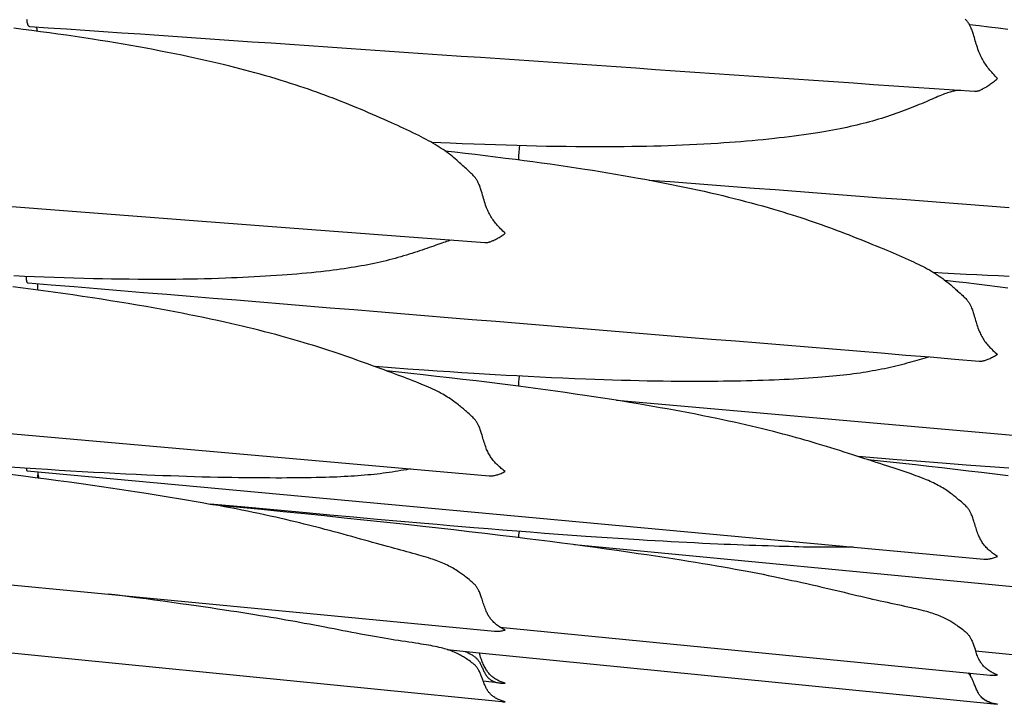
# Model space of a CAD drawing. Units: millimetres. Extents: x 0 to 864, y -76 to 197.
# Drawn here: x 382 to 401, y -38 to -25 of the extents above; entities that cross this region are included whole.
import ezdxf

# ---------------------------------------------------------------- set-up
doc = ezdxf.new("R2010")
doc.units = ezdxf.units.MM
doc.layers.add('Make2D$Visible$Curves', color=7, linetype='Continuous', lineweight=30)

msp = doc.modelspace()

# ---------------------------------------------------------------- linework, layer by layer
at = {"layer": 'Make2D$Visible$Curves', "color": 18, "lineweight": 30, "true_color": 0x000000}
for points in [[(381.753, -24.922), (381.755, -24.936), (381.756, -24.948), (381.758, -24.961), (381.759, -24.972), (381.761, -24.984), (381.764, -24.994), (381.766, -25.004), (381.768, -25.013), (381.771, -25.021), (381.774, -25.029), (381.777, -25.036), (381.78, -25.042), (381.78, -25.042), (381.784, -25.047), (381.787, -25.051), (381.791, -25.055), (381.794, -25.058), (381.798, -25.061), (381.802, -25.063), (381.806, -25.065), (381.81, -25.066), (381.815, -25.067), (381.819, -25.067), (381.819, -25.067), (382.178, -25.092), (382.539, -25.117), (382.9, -25.142), (383.262, -25.166), (383.624, -25.191), (383.988, -25.216), (384.352, -25.241), (384.717, -25.266), (385.083, -25.291), (385.45, -25.316), (385.817, -25.342), (386.185, -25.367), (386.554, -25.392), (386.924, -25.417), (387.295, -25.443), (387.666, -25.468), (388.038, -25.494), (388.411, -25.519), (388.785, -25.545), (389.159, -25.571), (389.535, -25.596), (389.911, -25.622), (390.288, -25.648), (390.665, -25.674), (391.044, -25.7), (391.423, -25.726), (391.803, -25.752), (392.184, -25.778), (392.566, -25.804), (392.948, -25.831), (393.331, -25.857), (393.715, -25.883), (394.1, -25.91), (394.486, -25.936), (394.872, -25.963), (395.259, -25.989), (395.647, -26.016), (396.036, -26.042), (396.426, -26.069), (396.816, -26.096), (397.207, -26.123), (397.599, -26.15), (397.992, -26.177), (398.385, -26.204), (398.78, -26.231), (399.175, -26.258), (399.571, -26.285), (399.967, -26.312), (400.365, -26.339), (400.365, -26.339), (400.373, -26.34), (400.381, -26.34), (400.39, -26.34), (400.399, -26.339), (400.408, -26.338), (400.418, -26.336), (400.428, -26.334), (400.428, -26.334), (400.438, -26.332), (400.447, -26.329), (400.458, -26.325), (400.468, -26.322), (400.479, -26.317), (400.49, -26.313), (400.501, -26.307), (400.513, -26.302), (400.525, -26.296), (400.537, -26.289), (400.55, -26.282), (400.564, -26.274), (400.578, -26.266), (400.592, -26.257), (400.592, -26.257), (400.609, -26.246), (400.627, -26.235), (400.645, -26.223), (400.664, -26.21), (400.682, -26.197), (400.701, -26.184), (400.701, -26.184), (400.721, -26.169), (400.74, -26.155), (400.76, -26.139), (400.78, -26.124), (400.8, -26.107), (400.82, -26.091), (400.82, -26.091), (400.796, -26.067), (400.772, -26.043), (400.749, -26.018), (400.726, -25.992), (400.703, -25.966), (400.703, -25.966), (400.684, -25.945), (400.666, -25.923), (400.648, -25.9), (400.63, -25.878), (400.612, -25.855), (400.595, -25.831), (400.595, -25.831), (400.579, -25.808), (400.564, -25.785), (400.549, -25.761), (400.535, -25.737), (400.521, -25.713), (400.508, -25.689), (400.508, -25.689), (400.496, -25.665), (400.485, -25.641), (400.474, -25.617), (400.464, -25.593), (400.454, -25.568), (400.445, -25.544), (400.445, -25.544), (400.433, -25.511), (400.422, -25.478), (400.411, -25.445), (400.401, -25.413), (400.392, -25.38), (400.382, -25.347), (400.373, -25.315), (400.363, -25.282), (400.353, -25.249), (400.353, -25.249), (400.347, -25.228), (400.34, -25.207), (400.333, -25.186), (400.326, -25.165), (400.318, -25.144), (400.31, -25.123), (400.302, -25.102), (400.302, -25.102), (400.296, -25.088), (400.289, -25.074), (400.282, -25.06), (400.275, -25.047), (400.267, -25.033), (400.259, -25.019), (400.25, -25.006), (400.241, -24.992), (400.231, -24.979), (400.221, -24.966), (400.21, -24.953), (400.21, -24.953), (400.196, -24.938), (400.181, -24.923)], [(381.294, -28.589), (381.716, -28.622), (382.139, -28.654), (382.562, -28.686), (382.986, -28.718), (383.411, -28.751), (383.837, -28.783), (384.264, -28.816), (384.691, -28.848), (385.119, -28.881), (385.548, -28.914), (385.978, -28.946), (386.408, -28.979), (386.839, -29.012), (387.271, -29.045), (387.704, -29.078), (388.137, -29.111), (388.571, -29.144), (389.006, -29.177), (389.442, -29.21), (389.879, -29.244), (390.316, -29.277), (390.754, -29.31), (390.754, -29.31), (390.762, -29.311), (390.762, -29.311), (390.771, -29.311), (390.781, -29.31), (390.791, -29.309), (390.801, -29.308), (390.812, -29.306), (390.823, -29.304), (390.834, -29.301), (390.846, -29.297), (390.858, -29.293), (390.871, -29.289), (390.884, -29.284), (390.897, -29.278), (390.911, -29.272), (390.925, -29.266), (390.925, -29.266), (390.943, -29.257), (390.961, -29.248), (390.979, -29.239), (390.997, -29.229), (391.016, -29.218), (391.035, -29.207), (391.035, -29.207), (391.054, -29.195), (391.074, -29.183), (391.094, -29.17), (391.114, -29.156), (391.133, -29.142), (391.153, -29.128), (391.153, -29.128), (391.129, -29.106), (391.106, -29.084), (391.083, -29.061), (391.059, -29.037), (391.036, -29.013), (391.036, -29.013), (391.018, -28.993), (390.999, -28.972), (390.981, -28.951), (390.963, -28.929), (390.946, -28.908), (390.929, -28.885), (390.929, -28.885), (390.913, -28.863), (390.897, -28.841), (390.883, -28.818), (390.868, -28.795), (390.855, -28.772), (390.842, -28.748), (390.842, -28.748), (390.829, -28.725), (390.818, -28.701), (390.807, -28.677), (390.797, -28.654), (390.787, -28.629), (390.778, -28.605), (390.778, -28.605), (390.766, -28.573), (390.755, -28.54), (390.745, -28.507), (390.735, -28.475), (390.725, -28.442), (390.716, -28.409), (390.706, -28.376), (390.697, -28.343), (390.687, -28.31), (390.687, -28.31), (390.68, -28.289), (390.674, -28.268), (390.667, -28.246), (390.66, -28.225), (390.652, -28.204), (390.644, -28.183), (390.635, -28.162), (390.635, -28.162), (390.629, -28.148), (390.623, -28.134), (390.616, -28.12), (390.608, -28.106), (390.601, -28.092), (390.592, -28.079), (390.584, -28.065), (390.574, -28.052), (390.565, -28.038), (390.554, -28.025), (390.543, -28.013), (390.543, -28.013), (390.529, -27.997), (390.515, -27.982), (390.5, -27.967), (390.484, -27.952), (390.469, -27.938), (390.469, -27.938), (390.442, -27.913), (390.416, -27.888), (390.389, -27.864), (390.389, -27.864), (390.366, -27.843), (390.344, -27.823), (390.322, -27.803), (390.3, -27.783), (390.278, -27.763), (390.256, -27.743), (390.234, -27.723), (390.234, -27.723), (390.202, -27.695), (390.171, -27.668), (390.139, -27.641), (390.107, -27.615), (390.075, -27.589), (390.075, -27.589), (390.04, -27.562), (390.004, -27.536), (389.969, -27.511), (389.932, -27.486), (389.895, -27.461), (389.895, -27.461), (389.855, -27.435), (389.815, -27.409), (389.774, -27.384), (389.732, -27.36), (389.689, -27.335), (389.689, -27.335), (389.644, -27.31), (389.597, -27.284), (389.55, -27.26), (389.503, -27.235), (389.455, -27.211), (389.455, -27.211), (389.398, -27.182), (389.339, -27.153), (389.281, -27.125), (389.221, -27.097), (389.161, -27.069), (389.101, -27.042), (389.04, -27.014), (388.979, -26.986), (388.917, -26.958), (388.917, -26.958), (388.845, -26.926), (388.772, -26.893), (388.698, -26.86), (388.624, -26.828), (388.624, -26.828), (388.547, -26.794), (388.469, -26.761), (388.391, -26.727), (388.312, -26.694), (388.312, -26.694), (388.236, -26.662), (388.159, -26.631), (388.083, -26.6), (388.005, -26.569), (387.927, -26.538), (387.849, -26.507), (387.77, -26.477), (387.691, -26.447), (387.61, -26.417), (387.61, -26.417), (387.53, -26.388), (387.45, -26.359), (387.369, -26.33), (387.288, -26.302), (387.206, -26.274), (387.206, -26.274), (387.117, -26.244), (387.027, -26.214), (386.936, -26.185), (386.845, -26.156), (386.753, -26.127), (386.753, -26.127), (386.651, -26.096), (386.549, -26.066), (386.446, -26.036), (386.342, -26.006), (386.238, -25.978), (386.238, -25.978), (386.139, -25.951), (386.041, -25.924), (385.942, -25.899), (385.842, -25.873), (385.742, -25.848), (385.642, -25.823), (385.642, -25.823), (385.526, -25.795), (385.41, -25.768), (385.294, -25.741), (385.177, -25.715), (385.059, -25.689), (384.942, -25.664), (384.942, -25.664), (384.802, -25.634), (384.662, -25.605), (384.522, -25.577), (384.381, -25.55), (384.24, -25.523), (384.098, -25.496), (384.098, -25.496), (383.949, -25.469), (383.8, -25.443), (383.65, -25.417), (383.5, -25.391), (383.35, -25.366), (383.199, -25.342), (383.048, -25.318), (383.048, -25.318), (382.879, -25.292), (382.709, -25.267), (382.54, -25.242), (382.37, -25.218), (382.2, -25.194), (382.029, -25.171), (381.859, -25.149), (381.688, -25.127), (381.688, -25.127), (381.5, -25.103)], [(381.966, -25.163), (381.965, -25.152), (381.963, -25.142), (381.961, -25.132), (381.96, -25.123), (381.958, -25.114), (381.956, -25.106), (381.954, -25.098), (381.951, -25.092), (381.949, -25.085), (381.949, -25.085), (381.946, -25.08), (381.944, -25.076)], [(401.021, -25.127), (400.833, -25.103), (400.645, -25.08), (400.457, -25.057), (400.268, -25.035)], [(393.981, -28.083), (394.39, -28.114), (394.801, -28.146), (395.212, -28.177), (395.624, -28.208), (396.037, -28.24), (396.45, -28.271), (396.864, -28.303), (397.279, -28.334), (397.695, -28.366), (398.112, -28.398), (398.529, -28.43), (398.947, -28.461), (399.366, -28.493), (399.786, -28.525), (400.206, -28.557), (400.627, -28.589), (401.049, -28.622)], [(401.021, -30.205), (400.817, -30.178), (400.612, -30.152), (400.407, -30.127), (400.202, -30.102), (399.997, -30.078), (399.792, -30.054)], [(374.005, -32.406), (390.837, -33.887), (390.837, -33.887), (390.848, -33.888), (390.86, -33.888), (390.872, -33.888), (390.885, -33.887), (390.898, -33.886), (390.911, -33.885), (390.925, -33.882), (390.925, -33.882), (390.943, -33.879), (390.961, -33.875), (390.979, -33.871), (390.997, -33.866), (391.016, -33.86), (391.035, -33.854), (391.035, -33.854), (391.054, -33.847), (391.074, -33.839), (391.094, -33.831), (391.114, -33.822), (391.133, -33.812), (391.153, -33.802), (391.153, -33.802), (391.133, -33.788), (391.114, -33.773), (391.094, -33.758), (391.075, -33.743), (391.056, -33.727), (391.036, -33.71), (391.036, -33.71), (391.018, -33.693), (390.999, -33.675), (390.981, -33.657), (390.963, -33.639), (390.946, -33.62), (390.929, -33.601), (390.929, -33.601), (390.915, -33.584), (390.902, -33.567), (390.889, -33.55), (390.877, -33.533), (390.864, -33.515), (390.853, -33.497), (390.842, -33.478), (390.842, -33.478), (390.83, -33.457), (390.818, -33.435), (390.807, -33.413), (390.797, -33.39), (390.787, -33.368), (390.778, -33.345), (390.778, -33.345), (390.768, -33.317), (390.758, -33.289), (390.748, -33.261), (390.739, -33.232), (390.73, -33.204), (390.721, -33.175), (390.713, -33.146), (390.704, -33.118), (390.696, -33.089), (390.687, -33.06), (390.687, -33.06), (390.68, -33.039), (390.674, -33.018), (390.667, -32.997), (390.66, -32.976), (390.652, -32.955), (390.644, -32.935), (390.635, -32.914), (390.635, -32.914), (390.629, -32.901), (390.623, -32.887), (390.616, -32.873), (390.608, -32.86), (390.601, -32.846), (390.592, -32.833), (390.584, -32.82), (390.574, -32.807), (390.565, -32.794), (390.554, -32.781), (390.543, -32.769), (390.543, -32.769), (390.529, -32.754), (390.515, -32.739), (390.499, -32.725), (390.484, -32.711), (390.468, -32.697), (390.468, -32.697), (390.442, -32.673), (390.415, -32.65), (390.389, -32.626), (390.389, -32.626), (390.369, -32.609), (390.349, -32.592), (390.33, -32.576), (390.311, -32.56), (390.292, -32.544), (390.273, -32.528), (390.253, -32.512), (390.233, -32.496), (390.233, -32.496), (390.202, -32.471), (390.17, -32.447), (390.139, -32.424), (390.107, -32.401), (390.074, -32.379), (390.074, -32.379), (390.045, -32.359), (390.016, -32.341), (389.986, -32.323), (389.956, -32.305), (389.926, -32.287), (389.895, -32.27), (389.895, -32.27), (389.855, -32.249), (389.814, -32.228), (389.773, -32.207), (389.731, -32.187), (389.689, -32.167), (389.689, -32.167), (389.643, -32.147), (389.597, -32.126), (389.55, -32.106), (389.503, -32.087), (389.455, -32.067), (389.455, -32.067), (389.397, -32.044), (389.339, -32.021), (389.28, -31.999), (389.221, -31.976), (389.161, -31.954), (389.101, -31.931), (389.04, -31.909), (388.979, -31.886), (388.917, -31.863), (388.917, -31.863), (388.845, -31.837), (388.772, -31.81), (388.698, -31.782), (388.624, -31.755), (388.624, -31.755), (388.547, -31.727), (388.469, -31.699), (388.391, -31.67), (388.312, -31.642), (388.312, -31.642), (388.236, -31.615), (388.16, -31.588), (388.083, -31.561), (388.005, -31.534), (387.928, -31.508), (387.849, -31.481), (387.77, -31.455), (387.691, -31.428), (387.61, -31.402), (387.61, -31.402), (387.53, -31.376), (387.45, -31.351), (387.369, -31.326), (387.288, -31.301), (387.206, -31.276), (387.206, -31.276), (387.117, -31.249), (387.027, -31.223), (386.936, -31.197), (386.845, -31.171), (386.754, -31.146), (386.754, -31.146), (386.645, -31.116), (386.536, -31.087), (386.427, -31.059), (386.316, -31.03), (386.206, -31.003), (386.094, -30.976), (385.983, -30.949), (385.87, -30.923), (385.757, -30.897), (385.644, -30.871), (385.644, -30.871), (385.505, -30.841), (385.367, -30.811), (385.228, -30.782), (385.088, -30.753), (384.948, -30.725), (384.808, -30.698), (384.667, -30.671), (384.525, -30.644), (384.384, -30.618), (384.241, -30.592), (384.098, -30.567), (384.098, -30.567), (383.924, -30.537), (383.75, -30.507), (383.575, -30.479), (383.399, -30.45), (383.224, -30.423), (383.048, -30.396), (383.048, -30.396), (382.854, -30.367), (382.661, -30.338), (382.467, -30.31), (382.272, -30.283), (382.078, -30.256), (381.883, -30.23), (381.688, -30.205), (381.688, -30.205), (381.484, -30.178)], [(381.75, -33.739), (381.75, -33.746), (381.751, -33.754), (381.751, -33.76), (381.752, -33.766), (381.753, -33.772), (381.754, -33.776), (381.755, -33.781), (381.757, -33.784), (381.759, -33.787), (381.761, -33.789), (381.763, -33.79), (381.765, -33.79), (381.765, -33.79), (400.549, -35.522), (400.549, -35.522), (400.563, -35.523), (400.577, -35.523), (400.592, -35.523), (400.592, -35.523), (400.61, -35.522), (400.627, -35.521), (400.645, -35.519), (400.664, -35.516), (400.682, -35.513), (400.701, -35.509), (400.701, -35.509), (400.721, -35.504), (400.74, -35.499), (400.76, -35.493), (400.78, -35.486), (400.8, -35.479), (400.82, -35.471), (400.82, -35.471), (400.8, -35.459), (400.78, -35.447), (400.761, -35.434), (400.741, -35.42), (400.722, -35.406), (400.703, -35.391), (400.703, -35.391), (400.684, -35.376), (400.666, -35.36), (400.648, -35.344), (400.63, -35.328), (400.612, -35.31), (400.595, -35.293), (400.595, -35.293), (400.582, -35.277), (400.568, -35.262), (400.555, -35.246), (400.543, -35.23), (400.531, -35.213), (400.519, -35.196), (400.508, -35.179), (400.508, -35.179), (400.498, -35.161), (400.488, -35.144), (400.478, -35.126), (400.469, -35.108), (400.461, -35.09), (400.453, -35.071), (400.445, -35.052), (400.445, -35.052), (400.434, -35.025), (400.424, -34.998), (400.415, -34.971), (400.405, -34.944), (400.397, -34.916), (400.388, -34.889), (400.379, -34.861), (400.371, -34.833), (400.362, -34.805), (400.353, -34.776), (400.353, -34.776), (400.347, -34.756), (400.34, -34.736), (400.333, -34.715), (400.326, -34.695), (400.318, -34.675), (400.31, -34.655), (400.302, -34.635), (400.302, -34.635), (400.296, -34.622), (400.289, -34.608), (400.282, -34.595), (400.275, -34.582), (400.267, -34.569), (400.259, -34.556), (400.25, -34.543), (400.241, -34.531), (400.231, -34.518), (400.221, -34.506), (400.21, -34.494), (400.21, -34.494), (400.196, -34.479), (400.181, -34.465), (400.166, -34.451), (400.151, -34.438), (400.135, -34.424), (400.135, -34.424), (400.109, -34.401), (400.082, -34.379), (400.055, -34.356), (400.055, -34.356), (400.035, -34.34), (400.016, -34.324), (399.997, -34.308), (399.977, -34.293), (399.958, -34.278), (399.939, -34.263), (399.92, -34.248), (399.9, -34.233), (399.9, -34.233), (399.874, -34.214), (399.848, -34.195), (399.821, -34.177), (399.795, -34.159), (399.768, -34.142), (399.741, -34.125), (399.741, -34.125), (399.712, -34.108), (399.682, -34.091), (399.653, -34.075), (399.623, -34.059), (399.592, -34.043), (399.561, -34.028), (399.561, -34.028), (399.528, -34.012), (399.494, -33.997), (399.46, -33.982), (399.425, -33.967), (399.39, -33.952), (399.355, -33.938), (399.355, -33.938), (399.309, -33.92), (399.263, -33.902), (399.216, -33.885), (399.169, -33.867), (399.121, -33.85), (399.121, -33.85), (399.063, -33.83), (399.005, -33.811), (398.946, -33.791), (398.886, -33.771), (398.827, -33.752), (398.766, -33.732), (398.705, -33.712), (398.644, -33.693), (398.582, -33.673), (398.582, -33.673), (398.51, -33.649), (398.436, -33.625), (398.363, -33.601), (398.289, -33.577), (398.289, -33.577), (398.212, -33.552), (398.134, -33.526), (398.056, -33.501), (397.978, -33.475), (397.978, -33.475), (397.893, -33.448), (397.807, -33.421), (397.72, -33.393), (397.633, -33.366), (397.545, -33.339), (397.457, -33.311), (397.367, -33.284), (397.277, -33.257), (397.277, -33.257), (397.197, -33.234), (397.117, -33.21), (397.036, -33.187), (396.955, -33.164), (396.873, -33.141), (396.873, -33.141), (396.783, -33.116), (396.693, -33.092), (396.603, -33.068), (396.512, -33.044), (396.42, -33.021), (396.42, -33.021), (396.311, -32.993), (396.202, -32.966), (396.092, -32.939), (395.982, -32.913), (395.871, -32.888), (395.76, -32.862), (395.648, -32.837), (395.536, -32.813), (395.423, -32.788), (395.309, -32.764), (395.309, -32.764), (395.171, -32.736), (395.032, -32.708), (394.893, -32.68), (394.754, -32.653), (394.614, -32.627), (394.473, -32.601), (394.333, -32.575), (394.191, -32.55), (394.049, -32.525), (393.907, -32.5), (393.764, -32.476), (393.764, -32.476), (393.591, -32.447), (393.416, -32.419), (393.242, -32.391), (393.067, -32.364), (392.891, -32.337), (392.716, -32.311), (392.716, -32.311), (392.522, -32.283), (392.329, -32.255), (392.136, -32.228), (391.942, -32.201), (391.748, -32.175), (391.553, -32.149), (391.359, -32.123), (391.359, -32.123), (391.099, -32.09), (390.84, -32.058), (390.58, -32.026), (390.32, -31.995), (390.06, -31.965), (389.8, -31.935), (389.539, -31.906), (389.539, -31.906), (389.3, -31.879), (389.061, -31.853), (388.821, -31.828)], [(393.338, -32.406), (410.17, -33.887)], [(401.025, -33.889), (400.766, -33.856), (400.506, -33.825), (400.247, -33.793), (399.987, -33.763), (399.727, -33.732), (399.466, -33.702), (399.206, -33.673), (399.206, -33.673), (398.895, -33.639), (398.583, -33.605), (398.272, -33.571)], [(381.993, -33.927), (381.992, -33.921), (381.992, -33.921), (381.991, -33.909), (381.989, -33.897), (381.987, -33.885), (381.985, -33.873), (381.983, -33.861), (381.982, -33.849), (381.98, -33.837), (381.978, -33.824), (381.977, -33.81)], [(373.176, -35.234), (390.944, -36.936), (390.944, -36.936), (390.962, -36.938), (390.979, -36.938), (390.998, -36.938), (391.016, -36.938), (391.035, -36.936), (391.035, -36.936), (391.054, -36.935), (391.074, -36.932), (391.094, -36.929), (391.114, -36.925), (391.133, -36.92), (391.153, -36.915), (391.153, -36.915), (391.133, -36.906), (391.114, -36.896), (391.094, -36.885), (391.075, -36.874), (391.056, -36.862), (391.037, -36.85), (391.037, -36.85), (391.018, -36.837), (390.999, -36.823), (390.981, -36.809), (390.963, -36.795), (390.946, -36.78), (390.929, -36.764), (390.929, -36.764), (390.915, -36.75), (390.902, -36.737), (390.889, -36.722), (390.876, -36.708), (390.864, -36.693), (390.853, -36.677), (390.842, -36.661), (390.842, -36.661), (390.831, -36.646), (390.821, -36.629), (390.812, -36.613), (390.803, -36.596), (390.794, -36.579), (390.786, -36.562), (390.778, -36.544), (390.778, -36.544), (390.768, -36.519), (390.758, -36.494), (390.748, -36.468), (390.739, -36.442), (390.73, -36.416), (390.721, -36.389), (390.713, -36.363), (390.704, -36.336), (390.696, -36.309), (390.687, -36.282), (390.687, -36.282), (390.68, -36.263), (390.674, -36.243), (390.667, -36.224), (390.66, -36.204), (390.652, -36.185), (390.644, -36.166), (390.635, -36.146), (390.635, -36.146), (390.629, -36.134), (390.623, -36.121), (390.616, -36.109), (390.608, -36.096), (390.601, -36.084), (390.592, -36.071), (390.584, -36.059), (390.574, -36.047), (390.565, -36.035), (390.554, -36.023), (390.543, -36.012), (390.543, -36.012), (390.529, -35.998), (390.515, -35.985), (390.5, -35.972), (390.484, -35.959), (390.469, -35.946), (390.469, -35.946), (390.442, -35.924), (390.415, -35.903), (390.389, -35.882), (390.389, -35.882), (390.369, -35.867), (390.349, -35.852), (390.33, -35.838), (390.311, -35.823), (390.292, -35.809), (390.273, -35.796), (390.253, -35.782), (390.233, -35.769), (390.233, -35.769), (390.207, -35.751), (390.181, -35.735), (390.155, -35.719), (390.128, -35.703), (390.101, -35.688), (390.074, -35.673), (390.074, -35.673), (390.045, -35.658), (390.016, -35.643), (389.986, -35.629), (389.956, -35.616), (389.926, -35.603), (389.895, -35.59), (389.895, -35.59), (389.862, -35.576), (389.828, -35.563), (389.793, -35.551), (389.759, -35.538), (389.724, -35.526), (389.689, -35.514), (389.689, -35.514), (389.643, -35.5), (389.596, -35.485), (389.549, -35.471), (389.502, -35.457), (389.454, -35.443), (389.454, -35.443), (389.396, -35.427), (389.338, -35.41), (389.279, -35.394), (389.22, -35.378), (389.16, -35.362), (389.1, -35.346), (389.039, -35.33), (388.977, -35.313), (388.916, -35.297), (388.916, -35.297), (388.843, -35.277), (388.77, -35.257), (388.696, -35.237), (388.622, -35.216), (388.622, -35.216), (388.545, -35.195), (388.468, -35.173), (388.39, -35.151), (388.311, -35.129), (388.311, -35.129), (388.226, -35.105), (388.14, -35.081), (388.054, -35.057), (387.967, -35.033), (387.879, -35.009), (387.79, -34.985), (387.701, -34.962), (387.611, -34.938), (387.611, -34.938), (387.531, -34.917), (387.451, -34.896), (387.37, -34.875), (387.288, -34.855), (387.206, -34.834), (387.206, -34.834), (387.117, -34.812), (387.027, -34.79), (386.936, -34.769), (386.845, -34.747), (386.753, -34.726), (386.753, -34.726), (386.645, -34.701), (386.536, -34.677), (386.426, -34.653), (386.316, -34.629), (386.205, -34.606), (386.094, -34.583), (385.982, -34.56), (385.869, -34.538), (385.756, -34.516), (385.642, -34.494), (385.642, -34.494), (385.524, -34.471), (385.405, -34.449)], [(397.981, -35.285), (397.901, -35.287), (397.82, -35.289), (397.738, -35.29), (397.656, -35.291), (397.656, -35.291), (397.584, -35.291), (397.512, -35.291), (397.438, -35.291), (397.365, -35.29), (397.291, -35.289), (397.291, -35.289), (397.198, -35.288), (397.105, -35.287), (397.011, -35.285), (396.917, -35.283), (396.822, -35.281), (396.726, -35.278), (396.63, -35.275), (396.533, -35.272), (396.435, -35.269), (396.435, -35.269), (396.315, -35.265), (396.194, -35.261), (396.072, -35.257), (395.95, -35.253), (395.827, -35.248), (395.703, -35.243), (395.578, -35.238), (395.453, -35.233), (395.327, -35.227), (395.327, -35.227), (395.175, -35.22), (395.023, -35.213), (394.87, -35.205), (394.717, -35.198), (394.563, -35.19), (394.408, -35.181), (394.253, -35.173), (394.097, -35.164), (393.941, -35.155), (393.784, -35.145), (393.784, -35.145), (393.575, -35.132), (393.366, -35.119), (393.156, -35.105), (392.946, -35.091), (392.735, -35.076), (392.735, -35.076), (392.464, -35.057), (392.193, -35.037), (391.922, -35.017), (391.65, -34.996), (391.377, -34.974), (391.377, -34.974), (391.097, -34.952), (390.817, -34.929), (390.537, -34.906), (390.537, -34.906), (390.302, -34.887), (390.067, -34.867), (390.067, -34.867), (389.816, -34.846), (389.564, -34.824), (389.564, -34.824), (389.1, -34.783), (388.635, -34.742), (388.171, -34.701), (387.706, -34.659), (387.241, -34.616), (387.241, -34.616), (386.61, -34.558), (386.61, -34.558), (385.966, -34.498), (385.966, -34.498), (385.359, -34.441), (385.359, -34.441), (385.405, -34.449), (385.405, -34.449), (385.941, -34.502), (385.941, -34.502), (386.366, -34.544), (386.791, -34.587), (387.216, -34.63), (387.216, -34.63), (387.603, -34.669), (387.99, -34.71), (388.376, -34.75), (388.763, -34.791), (389.149, -34.833), (389.535, -34.876), (389.535, -34.876), (389.839, -34.91), (390.143, -34.944), (390.446, -34.979), (390.749, -35.015), (391.052, -35.051), (391.354, -35.088), (391.354, -35.088), (391.582, -35.116), (391.809, -35.144), (392.036, -35.173), (392.262, -35.202), (392.488, -35.232), (392.714, -35.262), (392.714, -35.262), (392.925, -35.29), (393.136, -35.319), (393.346, -35.349), (393.556, -35.379), (393.764, -35.409), (393.764, -35.409), (393.934, -35.434), (394.104, -35.46), (394.272, -35.485), (394.441, -35.511), (394.608, -35.538), (394.608, -35.538), (394.749, -35.561), (394.89, -35.584), (395.03, -35.607), (395.169, -35.63), (395.308, -35.654), (395.308, -35.654), (395.428, -35.675), (395.548, -35.696), (395.667, -35.718), (395.786, -35.74), (395.904, -35.762), (395.904, -35.762), (396.008, -35.781), (396.112, -35.801), (396.215, -35.821), (396.317, -35.842), (396.419, -35.863), (396.419, -35.863), (396.511, -35.881), (396.602, -35.9), (396.692, -35.92), (396.782, -35.939), (396.872, -35.958), (396.872, -35.958), (396.974, -35.981), (397.076, -36.004), (397.176, -36.027), (397.276, -36.049), (397.276, -36.049), (397.367, -36.07), (397.456, -36.091), (397.545, -36.112), (397.633, -36.133), (397.72, -36.153), (397.807, -36.174), (397.893, -36.195), (397.978, -36.215), (397.978, -36.215), (398.057, -36.234), (398.135, -36.252), (398.213, -36.271), (398.29, -36.289), (398.29, -36.289), (398.364, -36.306), (398.438, -36.323), (398.511, -36.339), (398.584, -36.355), (398.584, -36.355), (398.653, -36.37), (398.722, -36.385), (398.79, -36.4), (398.858, -36.414), (398.925, -36.428), (398.991, -36.443), (399.057, -36.457), (399.122, -36.471), (399.122, -36.471), (399.169, -36.482), (399.217, -36.493), (399.263, -36.505), (399.31, -36.516), (399.355, -36.528), (399.355, -36.528), (399.391, -36.537), (399.426, -36.547), (399.46, -36.557), (399.495, -36.567), (399.528, -36.578), (399.562, -36.589), (399.562, -36.589), (399.592, -36.6), (399.623, -36.611), (399.653, -36.622), (399.683, -36.634), (399.712, -36.646), (399.741, -36.659), (399.741, -36.659), (399.768, -36.672), (399.795, -36.685), (399.821, -36.699), (399.848, -36.713), (399.874, -36.728), (399.9, -36.743), (399.9, -36.743), (399.92, -36.755), (399.939, -36.767), (399.958, -36.78), (399.977, -36.792), (399.996, -36.805), (400.016, -36.819), (400.035, -36.832), (400.055, -36.847), (400.055, -36.847), (400.082, -36.866), (400.108, -36.886), (400.135, -36.906), (400.135, -36.906), (400.15, -36.918), (400.166, -36.93), (400.181, -36.942), (400.196, -36.955), (400.21, -36.968), (400.21, -36.968), (400.221, -36.979), (400.231, -36.99), (400.241, -37.001), (400.25, -37.012), (400.259, -37.024), (400.267, -37.036), (400.275, -37.047), (400.282, -37.059), (400.289, -37.071), (400.295, -37.083), (400.302, -37.095), (400.302, -37.095), (400.31, -37.113), (400.318, -37.132), (400.326, -37.15), (400.333, -37.168), (400.34, -37.187), (400.347, -37.205), (400.353, -37.224), (400.353, -37.224), (400.365, -37.257), (400.376, -37.29), (400.387, -37.323), (400.387, -37.323), (410.419, -38.319)], [(392.509, -35.234), (410.277, -36.936)], [(391.06, -37.955), (390.721, -37.921), (390.721, -37.921), (390.71, -37.89), (390.699, -37.859), (390.687, -37.827), (390.687, -37.827), (390.68, -37.81), (390.674, -37.793), (390.667, -37.776), (390.66, -37.759), (390.652, -37.742), (390.644, -37.725), (390.635, -37.708), (390.635, -37.708), (390.629, -37.697), (390.622, -37.686), (390.616, -37.675), (390.608, -37.664), (390.601, -37.653), (390.592, -37.642), (390.584, -37.631), (390.574, -37.621), (390.565, -37.611), (390.554, -37.6), (390.543, -37.59), (390.543, -37.59), (390.529, -37.579), (390.514, -37.567), (390.499, -37.556), (390.484, -37.544), (390.468, -37.533), (390.468, -37.533), (390.442, -37.515), (390.415, -37.497), (390.389, -37.48), (390.389, -37.48), (390.369, -37.467), (390.349, -37.455), (390.33, -37.443), (390.311, -37.431), (390.292, -37.42), (390.272, -37.41), (390.253, -37.399), (390.233, -37.389), (390.233, -37.389), (390.207, -37.375), (390.181, -37.363), (390.155, -37.351), (390.128, -37.34), (390.101, -37.329), (390.074, -37.319), (390.074, -37.319), (390.045, -37.309), (390.016, -37.299), (389.986, -37.29), (389.956, -37.281), (389.926, -37.273), (389.895, -37.265), (389.895, -37.265), (389.855, -37.255), (389.814, -37.246), (389.773, -37.237), (389.731, -37.228), (389.689, -37.22), (389.689, -37.22), (389.643, -37.212), (389.597, -37.204), (389.55, -37.196), (389.503, -37.189), (389.455, -37.181), (389.455, -37.181), (389.39, -37.171), (389.325, -37.161), (389.258, -37.152), (389.192, -37.142), (389.124, -37.132), (389.056, -37.121), (388.987, -37.111), (388.917, -37.1), (388.917, -37.1), (388.845, -37.088), (388.772, -37.076), (388.698, -37.063), (388.624, -37.05), (388.624, -37.05), (388.546, -37.036), (388.469, -37.022), (388.391, -37.008), (388.312, -36.993), (388.312, -36.993), (388.226, -36.977), (388.14, -36.96), (388.054, -36.944), (387.966, -36.927), (387.878, -36.91), (387.79, -36.893), (387.7, -36.876), (387.61, -36.859), (387.61, -36.859), (387.51, -36.84), (387.409, -36.821), (387.308, -36.802), (387.205, -36.783), (387.205, -36.783), (387.116, -36.766), (387.026, -36.75), (386.935, -36.734), (386.844, -36.718), (386.753, -36.702), (386.753, -36.702), (386.651, -36.684), (386.548, -36.667), (386.445, -36.65), (386.342, -36.633), (386.238, -36.616), (386.238, -36.616), (386.12, -36.597), (386.001, -36.578), (385.882, -36.559), (385.762, -36.541), (385.642, -36.523), (385.642, -36.523), (385.503, -36.502), (385.363, -36.481), (385.223, -36.461), (385.083, -36.441), (384.942, -36.421), (384.942, -36.421), (384.774, -36.397), (384.606, -36.374), (384.437, -36.351), (384.268, -36.328), (384.098, -36.305), (384.098, -36.305), (383.914, -36.281), (383.73, -36.257), (383.546, -36.233), (383.361, -36.21)], [(391.047, -36.857), (400.272, -37.761), (400.272, -37.761), (400.674, -37.8), (400.674, -37.8), (400.687, -37.801), (400.701, -37.802), (400.701, -37.802), (400.721, -37.802), (400.74, -37.802), (400.76, -37.802), (400.78, -37.8), (400.8, -37.798), (400.82, -37.796), (400.82, -37.796), (400.8, -37.788), (400.78, -37.781), (400.761, -37.772), (400.741, -37.763), (400.722, -37.754), (400.703, -37.743), (400.703, -37.743), (400.684, -37.733), (400.666, -37.721), (400.648, -37.709), (400.63, -37.697), (400.613, -37.684), (400.596, -37.67), (400.596, -37.67), (400.582, -37.658), (400.568, -37.646), (400.555, -37.634), (400.543, -37.621), (400.531, -37.607), (400.519, -37.593), (400.508, -37.579), (400.508, -37.579), (400.498, -37.564), (400.488, -37.55), (400.478, -37.535), (400.469, -37.519), (400.461, -37.503), (400.452, -37.487), (400.445, -37.471), (400.445, -37.471), (400.434, -37.447), (400.424, -37.423), (400.414, -37.398), (400.405, -37.374), (400.396, -37.349), (400.387, -37.323)], [(390.012, -37.298), (390.641, -37.36), (390.641, -37.36), (400.812, -38.371), (400.812, -38.371), (400.82, -38.372), (400.82, -38.372), (400.8, -38.369), (400.78, -38.366), (400.76, -38.362), (400.74, -38.358), (400.721, -38.353), (400.701, -38.347), (400.701, -38.347), (400.682, -38.341), (400.664, -38.334), (400.645, -38.326), (400.627, -38.318), (400.61, -38.309), (400.592, -38.299), (400.592, -38.299), (400.577, -38.29), (400.562, -38.28), (400.548, -38.27), (400.534, -38.26), (400.52, -38.249), (400.508, -38.237), (400.495, -38.225), (400.483, -38.212), (400.472, -38.199)], [(381.054, -37.323), (391.087, -38.319), (391.087, -38.319), (391.103, -38.321), (391.12, -38.322), (391.137, -38.322), (391.153, -38.322), (391.153, -38.322), (391.133, -38.318), (391.114, -38.313), (391.094, -38.307), (391.075, -38.3), (391.056, -38.294), (391.037, -38.286), (391.037, -38.286), (391.018, -38.278), (390.999, -38.269), (390.981, -38.26), (390.963, -38.25), (390.946, -38.239), (390.929, -38.228), (390.929, -38.228), (390.915, -38.218), (390.902, -38.208), (390.889, -38.197), (390.876, -38.186), (390.864, -38.175), (390.853, -38.163), (390.842, -38.15), (390.842, -38.15), (390.831, -38.138), (390.821, -38.125), (390.812, -38.111), (390.803, -38.098), (390.794, -38.083), (390.786, -38.069), (390.778, -38.054), (390.778, -38.054), (390.768, -38.033), (390.758, -38.011), (390.748, -37.989), (390.739, -37.967), (390.73, -37.944), (390.721, -37.921)], [(390.364, -37.333), (390.377, -37.339), (390.389, -37.345), (390.389, -37.345), (390.416, -37.358), (390.442, -37.372), (390.469, -37.386), (390.469, -37.386), (390.484, -37.395), (390.5, -37.403), (390.515, -37.413), (390.529, -37.422), (390.544, -37.431), (390.544, -37.431), (390.555, -37.44), (390.567, -37.449), (390.577, -37.458), (390.587, -37.468), (390.597, -37.477), (390.605, -37.487), (390.614, -37.497), (390.621, -37.506), (390.628, -37.516), (390.635, -37.526), (390.635, -37.526), (390.644, -37.54), (390.652, -37.554), (390.66, -37.568), (390.667, -37.582), (390.674, -37.596), (390.68, -37.61), (390.687, -37.624), (390.687, -37.624), (390.695, -37.641), (390.703, -37.659), (390.71, -37.676), (390.718, -37.693), (390.726, -37.71), (390.734, -37.727), (390.742, -37.743), (390.75, -37.759), (390.759, -37.775), (390.768, -37.79), (390.778, -37.805), (390.778, -37.805), (390.786, -37.816), (390.794, -37.827), (390.803, -37.837), (390.812, -37.847), (390.821, -37.857), (390.831, -37.866), (390.841, -37.875), (390.841, -37.875), (390.853, -37.884), (390.864, -37.892), (390.876, -37.899), (390.889, -37.906), (390.902, -37.913), (390.915, -37.919), (390.929, -37.924), (390.929, -37.924), (390.946, -37.93), (390.963, -37.936), (390.981, -37.941), (390.999, -37.945), (391.018, -37.949), (391.036, -37.952), (391.036, -37.952), (391.048, -37.953), (391.06, -37.955), (391.06, -37.955), (391.062, -37.955), (391.062, -37.955), (391.08, -37.956), (391.098, -37.957), (391.116, -37.958), (391.135, -37.958), (391.153, -37.957), (391.153, -37.957), (391.133, -37.952), (391.114, -37.946), (391.094, -37.939), (391.074, -37.932), (391.054, -37.924), (391.035, -37.916), (391.035, -37.916), (391.016, -37.907), (390.997, -37.897), (390.979, -37.887), (390.961, -37.876), (390.943, -37.865), (390.926, -37.853), (390.926, -37.853), (390.91, -37.841), (390.895, -37.829), (390.881, -37.817), (390.867, -37.804), (390.854, -37.791), (390.841, -37.778), (390.829, -37.763), (390.816, -37.749), (390.805, -37.734), (390.794, -37.718), (390.783, -37.701), (390.772, -37.684), (390.762, -37.666), (390.762, -37.666), (390.75, -37.646), (390.74, -37.624), (390.729, -37.603), (390.719, -37.581), (390.71, -37.558), (390.701, -37.536), (390.692, -37.513), (390.683, -37.49), (390.675, -37.467), (390.668, -37.444), (390.66, -37.421), (390.66, -37.421), (390.651, -37.391), (390.641, -37.36)], [(400.303, -37.844), (400.295, -37.819), (400.286, -37.794), (400.286, -37.794), (400.28, -37.777), (400.272, -37.761)]]:
    msp.add_lwpolyline(points, dxfattribs=at)
at = {"layer": 'Make2D$Visible$Curves', "color": 18, "lineweight": 30, "true_color": 0x000000, "extrusion": (0, 0, -1)}
for points in [[(-400.089, -26.32), (-400.068, -26.322), (-400.068, -26.322), (-400.048, -26.324), (-400.028, -26.326), (-400.008, -26.328), (-399.988, -26.331), (-399.988, -26.331), (-399.969, -26.335), (-399.949, -26.339), (-399.93, -26.343), (-399.911, -26.348), (-399.911, -26.348), (-399.885, -26.356), (-399.859, -26.364), (-399.833, -26.372), (-399.806, -26.382), (-399.78, -26.391), (-399.753, -26.402), (-399.753, -26.402), (-399.719, -26.416), (-399.684, -26.43), (-399.648, -26.445), (-399.613, -26.46), (-399.576, -26.476), (-399.576, -26.476), (-399.536, -26.493), (-399.496, -26.511), (-399.455, -26.528), (-399.414, -26.546), (-399.372, -26.564), (-399.372, -26.564), (-399.326, -26.584), (-399.28, -26.603), (-399.233, -26.622), (-399.186, -26.641), (-399.138, -26.661), (-399.138, -26.661), (-399.087, -26.681), (-399.035, -26.7), (-398.983, -26.72), (-398.931, -26.74), (-398.878, -26.759), (-398.878, -26.759), (-398.823, -26.778), (-398.767, -26.798), (-398.711, -26.817), (-398.655, -26.835), (-398.598, -26.854), (-398.598, -26.854), (-398.54, -26.872), (-398.481, -26.89), (-398.422, -26.907), (-398.363, -26.924), (-398.303, -26.94), (-398.303, -26.94), (-398.242, -26.957), (-398.18, -26.973), (-398.118, -26.988), (-398.055, -27.004), (-397.992, -27.018), (-397.992, -27.018), (-397.926, -27.033), (-397.859, -27.048), (-397.792, -27.062), (-397.725, -27.076), (-397.657, -27.089), (-397.657, -27.089), (-397.584, -27.103), (-397.512, -27.116), (-397.439, -27.129), (-397.365, -27.141), (-397.291, -27.154), (-397.291, -27.154), (-397.199, -27.168), (-397.105, -27.182), (-397.012, -27.196), (-396.917, -27.209), (-396.822, -27.221), (-396.727, -27.233), (-396.63, -27.245), (-396.533, -27.256), (-396.436, -27.267), (-396.436, -27.267), (-396.327, -27.279), (-396.219, -27.29), (-396.109, -27.3), (-395.999, -27.311), (-395.889, -27.32), (-395.778, -27.33), (-395.666, -27.339), (-395.554, -27.347), (-395.441, -27.355), (-395.328, -27.363), (-395.328, -27.363), (-395.19, -27.371), (-395.051, -27.379), (-394.912, -27.387), (-394.773, -27.393), (-394.633, -27.4), (-394.493, -27.405), (-394.352, -27.41), (-394.211, -27.415), (-394.069, -27.418), (-393.927, -27.422), (-393.784, -27.425), (-393.784, -27.425), (-393.635, -27.427), (-393.485, -27.429), (-393.336, -27.43), (-393.186, -27.431), (-393.036, -27.432), (-392.885, -27.432), (-392.735, -27.431), (-392.735, -27.431), (-392.541, -27.43), (-392.348, -27.427), (-392.155, -27.425), (-391.961, -27.421), (-391.767, -27.417), (-391.572, -27.413), (-391.377, -27.407), (-391.377, -27.407), (-391.168, -27.401), (-390.958, -27.394), (-390.748, -27.387), (-390.537, -27.379), (-390.537, -27.379), (-390.303, -27.37), (-390.068, -27.36), (-390.068, -27.36), (-389.886, -27.352), (-389.703, -27.343)], [(-389.966, -27.509), (-390.164, -27.531), (-390.363, -27.554), (-390.562, -27.577), (-390.76, -27.6), (-390.958, -27.625), (-391.157, -27.65), (-391.355, -27.675), (-391.355, -27.675), (-391.525, -27.697), (-391.696, -27.72), (-391.866, -27.743), (-392.036, -27.767), (-392.206, -27.791), (-392.375, -27.816), (-392.545, -27.842), (-392.714, -27.868), (-392.714, -27.868), (-392.865, -27.891), (-393.016, -27.915), (-393.166, -27.94), (-393.316, -27.965), (-393.466, -27.991), (-393.616, -28.017), (-393.765, -28.043), (-393.765, -28.043), (-393.896, -28.067), (-394.026, -28.092), (-394.156, -28.116), (-394.286, -28.142), (-394.416, -28.167), (-394.544, -28.193), (-394.673, -28.22), (-394.801, -28.247), (-394.929, -28.275), (-395.056, -28.303), (-395.183, -28.332), (-395.31, -28.362), (-395.31, -28.362), (-395.424, -28.389), (-395.537, -28.416), (-395.649, -28.444), (-395.761, -28.472), (-395.872, -28.501), (-395.983, -28.53), (-396.093, -28.56), (-396.203, -28.591), (-396.312, -28.622), (-396.42, -28.653), (-396.42, -28.653), (-396.512, -28.681), (-396.603, -28.708), (-396.693, -28.736), (-396.783, -28.764), (-396.873, -28.793), (-396.873, -28.793), (-396.954, -28.82), (-397.036, -28.846), (-397.117, -28.874), (-397.197, -28.901), (-397.277, -28.929), (-397.277, -28.929), (-397.357, -28.957), (-397.437, -28.986), (-397.516, -29.014), (-397.594, -29.043), (-397.672, -29.072), (-397.749, -29.101), (-397.826, -29.131), (-397.903, -29.16), (-397.978, -29.19), (-397.978, -29.19), (-398.057, -29.221), (-398.135, -29.252), (-398.213, -29.284), (-398.29, -29.315), (-398.29, -29.315), (-398.364, -29.345), (-398.438, -29.375), (-398.511, -29.405), (-398.584, -29.435), (-398.584, -29.435), (-398.646, -29.461), (-398.707, -29.486), (-398.768, -29.512), (-398.828, -29.537), (-398.888, -29.563), (-398.947, -29.588), (-399.005, -29.614), (-399.064, -29.64), (-399.121, -29.666), (-399.121, -29.666), (-399.169, -29.688), (-399.216, -29.711), (-399.263, -29.734), (-399.309, -29.757), (-399.355, -29.78), (-399.355, -29.78), (-399.398, -29.802), (-399.439, -29.825), (-399.481, -29.848), (-399.521, -29.871), (-399.561, -29.896), (-399.561, -29.896), (-399.598, -29.918), (-399.635, -29.942), (-399.67, -29.966), (-399.706, -29.99), (-399.741, -30.015), (-399.741, -30.015), (-399.773, -30.04), (-399.805, -30.064), (-399.837, -30.09), (-399.868, -30.115), (-399.9, -30.142), (-399.9, -30.142), (-399.92, -30.159), (-399.939, -30.176), (-399.958, -30.192), (-399.977, -30.209), (-399.996, -30.226), (-400.016, -30.244), (-400.035, -30.261), (-400.055, -30.279), (-400.055, -30.279), (-400.082, -30.303), (-400.109, -30.327), (-400.135, -30.351), (-400.135, -30.351), (-400.151, -30.366), (-400.166, -30.381), (-400.181, -30.395), (-400.196, -30.41), (-400.21, -30.426), (-400.21, -30.426), (-400.221, -30.438), (-400.231, -30.451), (-400.241, -30.464), (-400.25, -30.478), (-400.259, -30.491), (-400.267, -30.505), (-400.275, -30.519), (-400.282, -30.532), (-400.289, -30.546), (-400.296, -30.56), (-400.302, -30.574), (-400.302, -30.574), (-400.31, -30.595), (-400.318, -30.616), (-400.326, -30.637), (-400.333, -30.658), (-400.34, -30.679), (-400.347, -30.701), (-400.353, -30.722), (-400.353, -30.722), (-400.362, -30.751), (-400.371, -30.781), (-400.379, -30.81), (-400.388, -30.839), (-400.397, -30.869), (-400.405, -30.898), (-400.415, -30.927), (-400.424, -30.956), (-400.434, -30.985), (-400.445, -31.014), (-400.445, -31.014), (-400.454, -31.038), (-400.464, -31.061), (-400.474, -31.084), (-400.485, -31.107), (-400.496, -31.13), (-400.508, -31.153), (-400.508, -31.153), (-400.521, -31.176), (-400.535, -31.198), (-400.549, -31.22), (-400.564, -31.242), (-400.579, -31.263), (-400.595, -31.284), (-400.595, -31.284), (-400.612, -31.305), (-400.63, -31.326), (-400.648, -31.346), (-400.666, -31.366), (-400.684, -31.385), (-400.703, -31.404), (-400.703, -31.404), (-400.726, -31.426), (-400.749, -31.448), (-400.772, -31.469), (-400.796, -31.489), (-400.82, -31.508), (-400.82, -31.508), (-400.8, -31.521), (-400.78, -31.533), (-400.76, -31.544), (-400.74, -31.555), (-400.721, -31.565), (-400.701, -31.575), (-400.701, -31.575), (-400.682, -31.584), (-400.664, -31.592), (-400.645, -31.6), (-400.627, -31.607), (-400.609, -31.614), (-400.592, -31.62), (-400.592, -31.62), (-400.578, -31.624), (-400.564, -31.628), (-400.551, -31.632), (-400.538, -31.635), (-400.526, -31.637), (-400.514, -31.639), (-400.503, -31.641), (-400.491, -31.641), (-400.481, -31.642), (-400.47, -31.642), (-400.46, -31.641), (-400.46, -31.641), (-399.978, -31.602), (-399.497, -31.562), (-399.016, -31.523), (-398.536, -31.483), (-398.058, -31.444), (-397.579, -31.405), (-397.102, -31.365), (-396.625, -31.326), (-396.15, -31.287), (-395.675, -31.248), (-395.2, -31.209), (-394.727, -31.17), (-394.254, -31.131), (-393.782, -31.092), (-393.311, -31.054), (-392.841, -31.015), (-392.371, -30.976), (-391.902, -30.938), (-391.434, -30.899), (-390.967, -30.861), (-390.5, -30.823), (-390.034, -30.784), (-389.569, -30.746), (-389.105, -30.708), (-388.642, -30.67), (-388.179, -30.632), (-387.717, -30.594), (-387.256, -30.556), (-386.796, -30.518), (-386.336, -30.48), (-385.877, -30.443), (-385.419, -30.405), (-384.962, -30.368), (-384.506, -30.33), (-384.05, -30.293), (-383.595, -30.255), (-383.141, -30.218), (-382.688, -30.181), (-382.235, -30.143), (-381.783, -30.106), (-381.783, -30.106), (-381.78, -30.106), (-381.78, -30.106), (-381.777, -30.105), (-381.774, -30.103), (-381.772, -30.1), (-381.769, -30.097), (-381.767, -30.093), (-381.764, -30.088), (-381.762, -30.083), (-381.76, -30.077), (-381.759, -30.071), (-381.757, -30.064), (-381.756, -30.056), (-381.754, -30.048), (-381.753, -30.039), (-381.752, -30.03), (-381.751, -30.02), (-381.751, -30.01), (-381.75, -29.999), (-381.75, -29.988), (-381.75, -29.976)], [(-390.091, -29.26), (-390.087, -29.261), (-390.087, -29.261), (-390.058, -29.27), (-390.029, -29.279), (-390, -29.289), (-389.97, -29.299), (-389.94, -29.309), (-389.91, -29.32), (-389.91, -29.32), (-389.87, -29.334), (-389.83, -29.348), (-389.789, -29.363), (-389.747, -29.378), (-389.705, -29.393), (-389.705, -29.393), (-389.66, -29.409), (-389.613, -29.425), (-389.567, -29.441), (-389.519, -29.457), (-389.471, -29.474), (-389.471, -29.474), (-389.42, -29.49), (-389.369, -29.507), (-389.317, -29.524), (-389.264, -29.54), (-389.211, -29.556), (-389.211, -29.556), (-389.156, -29.573), (-389.101, -29.589), (-389.044, -29.605), (-388.988, -29.621), (-388.931, -29.636), (-388.931, -29.636), (-388.873, -29.651), (-388.815, -29.665), (-388.756, -29.68), (-388.696, -29.693), (-388.637, -29.707), (-388.637, -29.707), (-388.575, -29.72), (-388.513, -29.733), (-388.451, -29.745), (-388.388, -29.757), (-388.325, -29.769), (-388.325, -29.769), (-388.259, -29.78), (-388.192, -29.792), (-388.126, -29.802), (-388.058, -29.813), (-387.99, -29.823), (-387.99, -29.823), (-387.918, -29.833), (-387.845, -29.843), (-387.772, -29.853), (-387.699, -29.862), (-387.625, -29.871), (-387.625, -29.871), (-387.532, -29.881), (-387.439, -29.891), (-387.345, -29.901), (-387.251, -29.91), (-387.156, -29.919), (-387.06, -29.927), (-386.964, -29.935), (-386.867, -29.943), (-386.769, -29.95), (-386.769, -29.95), (-386.661, -29.958), (-386.552, -29.965), (-386.443, -29.972), (-386.333, -29.978), (-386.222, -29.984), (-386.111, -29.99), (-386, -29.996), (-385.887, -30.001), (-385.775, -30.005), (-385.661, -30.01), (-385.661, -30.01), (-385.523, -30.014), (-385.385, -30.019), (-385.246, -30.022), (-385.106, -30.025), (-384.966, -30.028), (-384.826, -30.03), (-384.685, -30.032), (-384.544, -30.033), (-384.402, -30.034), (-384.26, -30.034), (-384.117, -30.034), (-384.117, -30.034), (-383.943, -30.033), (-383.769, -30.031), (-383.594, -30.029), (-383.419, -30.026), (-383.244, -30.023), (-383.068, -30.019), (-383.068, -30.019), (-382.875, -30.015), (-382.682, -30.009), (-382.488, -30.003), (-382.294, -29.997), (-382.1, -29.99), (-381.906, -29.982), (-381.711, -29.974), (-381.711, -29.974), (-381.501, -29.965)], [(-401.044, -29.974), (-400.834, -29.965), (-400.624, -29.955), (-400.414, -29.945), (-400.204, -29.935), (-400.204, -29.935), (-399.969, -29.922), (-399.734, -29.909), (-399.734, -29.909), (-399.569, -29.9)], [(-399.461, -31.559), (-399.417, -31.572), (-399.372, -31.585), (-399.372, -31.585), (-399.326, -31.598), (-399.28, -31.612), (-399.233, -31.625), (-399.186, -31.638), (-399.138, -31.652), (-399.138, -31.652), (-399.087, -31.666), (-399.036, -31.679), (-398.984, -31.693), (-398.931, -31.707), (-398.878, -31.72), (-398.878, -31.72), (-398.823, -31.734), (-398.768, -31.747), (-398.712, -31.76), (-398.655, -31.772), (-398.599, -31.785), (-398.599, -31.785), (-398.54, -31.797), (-398.482, -31.808), (-398.423, -31.819), (-398.363, -31.83), (-398.304, -31.841), (-398.304, -31.841), (-398.242, -31.851), (-398.18, -31.861), (-398.118, -31.87), (-398.055, -31.879), (-397.992, -31.888), (-397.992, -31.888), (-397.925, -31.896), (-397.859, -31.905), (-397.792, -31.912), (-397.724, -31.92), (-397.656, -31.927), (-397.656, -31.927), (-397.584, -31.934), (-397.511, -31.941), (-397.438, -31.947), (-397.365, -31.954), (-397.291, -31.959), (-397.291, -31.959), (-397.198, -31.966), (-397.105, -31.973), (-397.011, -31.979), (-396.916, -31.984), (-396.821, -31.989), (-396.726, -31.994), (-396.629, -31.999), (-396.532, -32.003), (-396.435, -32.007), (-396.435, -32.007), (-396.326, -32.011), (-396.218, -32.015), (-396.108, -32.019), (-395.998, -32.022), (-395.888, -32.025), (-395.777, -32.027), (-395.665, -32.03), (-395.553, -32.031), (-395.44, -32.033), (-395.327, -32.034), (-395.327, -32.034), (-395.175, -32.036), (-395.023, -32.037), (-394.87, -32.037), (-394.716, -32.037), (-394.562, -32.036), (-394.408, -32.034), (-394.253, -32.033), (-394.097, -32.03), (-393.94, -32.028), (-393.783, -32.024), (-393.783, -32.024), (-393.609, -32.02), (-393.435, -32.016), (-393.26, -32.01), (-393.085, -32.005), (-392.91, -31.999), (-392.734, -31.992), (-392.734, -31.992), (-392.509, -31.983), (-392.283, -31.973), (-392.057, -31.963), (-391.831, -31.952), (-391.604, -31.94), (-391.377, -31.928), (-391.377, -31.928), (-391.167, -31.916), (-390.957, -31.904), (-390.747, -31.892), (-390.537, -31.879), (-390.537, -31.879), (-390.302, -31.864), (-390.067, -31.849), (-390.067, -31.849), (-389.815, -31.832), (-389.563, -31.815), (-389.563, -31.815), (-389.241, -31.792), (-388.918, -31.769), (-388.596, -31.745)], [(-401.043, -33.736), (-400.764, -33.717), (-400.484, -33.697), (-400.203, -33.676), (-400.203, -33.676), (-399.968, -33.659), (-399.733, -33.641), (-399.733, -33.641), (-399.482, -33.622), (-399.23, -33.602), (-399.23, -33.602), (-398.847, -33.572), (-398.464, -33.54), (-398.08, -33.509)], [(-389.293, -33.751), (-389.253, -33.759), (-389.212, -33.767), (-389.212, -33.767), (-389.157, -33.777), (-389.101, -33.786), (-389.045, -33.796), (-388.989, -33.805), (-388.932, -33.814), (-388.932, -33.814), (-388.874, -33.822), (-388.815, -33.831), (-388.756, -33.838), (-388.697, -33.846), (-388.637, -33.853), (-388.637, -33.853), (-388.576, -33.859), (-388.514, -33.866), (-388.451, -33.871), (-388.388, -33.877), (-388.325, -33.882), (-388.325, -33.882), (-388.259, -33.887), (-388.192, -33.892), (-388.125, -33.896), (-388.058, -33.9), (-387.99, -33.904), (-387.99, -33.904), (-387.918, -33.907), (-387.845, -33.911), (-387.772, -33.914), (-387.698, -33.916), (-387.624, -33.919), (-387.624, -33.919), (-387.531, -33.921), (-387.438, -33.923), (-387.344, -33.925), (-387.25, -33.927), (-387.155, -33.928), (-387.059, -33.929), (-386.963, -33.93), (-386.866, -33.93), (-386.768, -33.931), (-386.768, -33.931), (-386.648, -33.931), (-386.527, -33.93), (-386.405, -33.93), (-386.283, -33.929), (-386.16, -33.928), (-386.036, -33.927), (-385.912, -33.925), (-385.786, -33.923), (-385.661, -33.921), (-385.661, -33.921), (-385.509, -33.918), (-385.356, -33.914), (-385.203, -33.911), (-385.05, -33.906), (-384.896, -33.902), (-384.741, -33.897), (-384.586, -33.891), (-384.43, -33.885), (-384.274, -33.879), (-384.117, -33.872), (-384.117, -33.872), (-383.908, -33.863), (-383.699, -33.853), (-383.489, -33.843), (-383.278, -33.832), (-383.067, -33.82), (-383.067, -33.82), (-382.842, -33.807), (-382.616, -33.794), (-382.391, -33.78), (-382.164, -33.766), (-381.938, -33.751), (-381.711, -33.736), (-381.711, -33.736), (-381.431, -33.717)], [(-381.974, -33.925), (-381.975, -33.903), (-381.977, -33.881), (-381.978, -33.858), (-381.98, -33.835), (-381.98, -33.835), (-381.981, -33.81)], [(-381.433, -33.856), (-381.692, -33.889), (-381.692, -33.889), (-381.919, -33.918), (-382.146, -33.947), (-382.372, -33.977), (-382.598, -34.008), (-382.824, -34.039), (-383.049, -34.07), (-383.049, -34.07), (-383.225, -34.095), (-383.4, -34.121), (-383.575, -34.147), (-383.75, -34.173), (-383.924, -34.2), (-384.098, -34.227), (-384.098, -34.227), (-384.258, -34.252), (-384.417, -34.278), (-384.575, -34.304), (-384.733, -34.33), (-384.89, -34.357), (-385.047, -34.385), (-385.203, -34.412), (-385.359, -34.441)], [(-400.812, -38.371), (-400.794, -38.369), (-400.775, -38.366), (-400.757, -38.363), (-400.739, -38.359), (-400.721, -38.355), (-400.703, -38.35), (-400.703, -38.35), (-400.684, -38.344), (-400.666, -38.338), (-400.648, -38.331), (-400.63, -38.323), (-400.612, -38.315), (-400.595, -38.306), (-400.595, -38.306), (-400.582, -38.298), (-400.568, -38.29), (-400.555, -38.281), (-400.543, -38.272), (-400.531, -38.262), (-400.519, -38.252), (-400.508, -38.242), (-400.508, -38.242), (-400.497, -38.231), (-400.488, -38.219), (-400.478, -38.208), (-400.469, -38.196), (-400.461, -38.183), (-400.452, -38.17), (-400.444, -38.157), (-400.444, -38.157), (-400.435, -38.14), (-400.426, -38.122), (-400.417, -38.104), (-400.409, -38.086), (-400.4, -38.067), (-400.392, -38.048), (-400.385, -38.029), (-400.377, -38.01), (-400.369, -37.99), (-400.361, -37.97), (-400.353, -37.951), (-400.353, -37.951), (-400.347, -37.935), (-400.341, -37.92), (-400.334, -37.905), (-400.327, -37.89), (-400.32, -37.874), (-400.312, -37.859), (-400.303, -37.844), (-400.303, -37.844), (-400.302, -37.841), (-400.302, -37.841), (-400.295, -37.83), (-400.288, -37.82), (-400.281, -37.809), (-400.273, -37.798), (-400.265, -37.788), (-400.256, -37.777), (-400.247, -37.767), (-400.237, -37.757)]]:
    msp.add_lwpolyline(points, dxfattribs=at)
at = {"layer": 'Make2D$Visible$Curves', "color": 18, "lineweight": 30, "true_color": 0x000000}
for points in [[(391.416, -27.683), (391.418, -27.606), (391.425, -27.512), (391.439, -27.409)], [(399.583, -29.909), (399.589, -29.906), (399.596, -29.904), (399.603, -29.902)], [(381.974, -30.242), (381.974, -30.201), (381.975, -30.159), (381.974, -30.122)], [(391.416, -32.131), (391.417, -32.079), (391.424, -32.011), (391.435, -31.931)], [(391.416, -35.095), (391.417, -35.069), (391.421, -35.03), (391.429, -34.978)]]:
    msp.add_open_spline(points, degree=3, dxfattribs=at)

doc.saveas('drawing.dxf')
